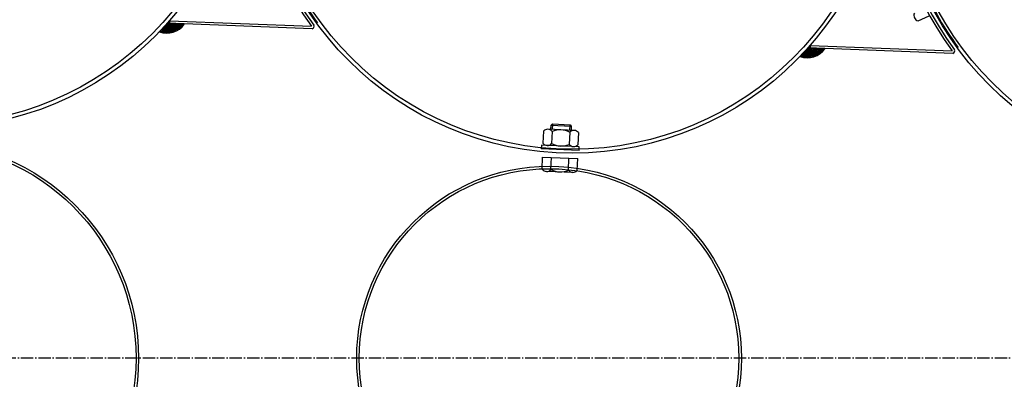
# Model space of a CAD drawing. Units: millimetres. Extents: x 124476 to 169476, y -7794 to 70206.
# Drawn here: x 146206 to 146984, y 4529 to 4814 of the extents above; entities that cross this region are included whole.
import ezdxf

# ---------------------------------------------------------------- set-up
doc = ezdxf.new("R2010")
doc.units = ezdxf.units.MM
doc.linetypes.add('AM_DIN_G_W050', pattern=[13.75, 9.75, -1.5, 1, -1.5])
for name, color, linetype in [('1', 7, 'Continuous'), ('10', 2, 'Continuous'), ('5', 5, 'Continuous')]:
    doc.layers.add(name, color=color, linetype=linetype)
doc.layers.add('AM_7', color=4, linetype='AM_DIN_G_W050', lineweight=25)

msp = doc.modelspace()

# ---------------------------------------------------------------- linework, layer by layer
at = {"layer": '1'}
for p, q in [((146323.99, 4813.07), (146323.91, 4811.08)), ((146323.99, 4813.07), (146436.3, 4808.75)), ((146916.05, 4812.93), (146924.69, 4817.11)), ((146436.86, 4806.73), (146322.28, 4811.14)), ((146943.49, 4787.25), (146828.9, 4791.65)), ((146830.61, 4793.59), (146830.54, 4791.59)), ((146830.61, 4793.59), (146942.93, 4789.27)), ((146643.99, 4726.23), (146623.23, 4727.14)), ((146625.62, 4727.03), (146625.76, 4730.4)), ((146626.82, 4731.35), (146625.77, 4730.4)), ((146625.77, 4730.4), (146641.76, 4729.69)), ((146626.82, 4731.35), (146640.8, 4730.74)), ((146640.8, 4730.74), (146641.76, 4729.69)), ((146641.75, 4729.69), (146641.6, 4726.41)), ((146619.69, 4725.69), (146619.27, 4716.1)), ((146626.62, 4725.39), (146626.19, 4715.8)), ((146640.46, 4724.78), (146640.04, 4715.19)), ((146647.38, 4724.48), (146646.96, 4714.89)), ((146618.06, 4714.56), (146617.93, 4711.56)), ((146647.9, 4710.24), (146617.93, 4711.56)), ((146648.03, 4713.24), (146618.06, 4714.56)), ((146647.9, 4710.24), (146648.03, 4713.24)), ((146618.76, 4695.45), (146619.1, 4705.04)), ((146625.69, 4695.21), (146626.02, 4704.8)), ((146639.53, 4694.72), (146639.87, 4704.31)), ((146646.46, 4694.47), (146646.8, 4704.07)), ((146642.94, 4693), (146622.17, 4693.73))]:
    msp.add_line(p, q, dxfattribs=at)
at = {"layer": '1', "ltscale": 500}
msp.add_line((146619.1, 4705.04), (146646.8, 4704.07), dxfattribs=at)
at = {"layer": '1'}
for centre, radius in [((146135.91, 4977.77), 250), ((146135.91, 4977.77), 247), ((146642.54, 4958.29), 250), ((146642.54, 4958.29), 247), ((147149.16, 4938.81), 250), ((147149.16, 4938.81), 247), ((146127.81, 4545.83), 171.76), ((146127.81, 4545.83), 169.76), ((146624.16, 4545.83), 152.09), ((146624.16, 4545.83), 150.09)]:
    msp.add_circle(centre, radius, dxfattribs=at)
for centre, radius, start, end in [((146639.04, 4958.43), 252, 139.15873, 216.4365), ((146639.04, 4958.43), 250, 139.06761, 216.52761), ((147145.66, 4938.94), 252, 139.15873, 216.4365), ((147145.66, 4938.94), 250, 139.06761, 216.52761), ((146639.04, 4958.43), 246.5, 202.03267, 216.57509), ((147145.66, 4938.94), 246.5, 202.03267, 216.57509), ((146917.19, 4817.33), 4.55, 156.27726, 255.44238), ((146321.98, 4819.97), 16.67, 249.09512, 325.85234), ((146436.38, 4808.67), 2, 283.83107, 28.33748), ((146828.6, 4800.49), 16.67, 249.09512, 325.85234), ((146943.01, 4789.19), 2, 283.83107, 28.33748), ((146623.03, 4722.59), 4.55, 37.89934, 137.06446), ((146632.91, 4710.9), 15.8, 61.47408, 113.48972), ((146643.79, 4721.68), 4.55, 37.89934, 137.06446), ((146622.86, 4718.9), 4.55, 217.89934, 317.06446), ((146633.74, 4729.68), 15.8, 241.47408, 293.48972), ((146643.63, 4717.99), 4.55, 217.89934, 317.06446), ((146622.33, 4698.28), 4.55, 218.39934, 317.56446), ((146633.11, 4709.15), 15.8, 241.97408, 293.98972), ((146643.1, 4697.54), 4.55, 218.39934, 317.56446)]:
    msp.add_arc(centre, radius, start, end, dxfattribs=at)
at = {"layer": '10'}
for points in [[(146322.99, 4811.96), (146323.92, 4811.93), (146322.99, 4811.93), (146323.91, 4811.9)], [(146323.02, 4811.99), (146323.92, 4811.96), (146323.02, 4811.96), (146323.92, 4811.93)], [(146323.05, 4812.02), (146323.92, 4811.99), (146323.05, 4811.99), (146323.92, 4811.96)], [(146323.08, 4812.08), (146323.92, 4812.05), (146323.08, 4812.02), (146323.92, 4811.99)], [(146323.11, 4812.11), (146323.92, 4812.08), (146323.11, 4812.08), (146323.92, 4812.05)], [(146323.15, 4812.14), (146323.92, 4812.11), (146323.14, 4812.11), (146323.92, 4812.08)], [(146323.18, 4812.17), (146323.92, 4812.14), (146323.18, 4812.14), (146323.92, 4812.11)], [(146323.21, 4812.2), (146323.93, 4812.17), (146323.21, 4812.17), (146323.92, 4812.14)], [(146323.24, 4812.25), (146323.93, 4812.23), (146323.24, 4812.19), (146323.93, 4812.17)], [(146323.27, 4812.28), (146323.93, 4812.26), (146323.27, 4812.25), (146323.93, 4812.23)], [(146323.3, 4812.31), (146323.93, 4812.29), (146323.3, 4812.28), (146323.93, 4812.26)], [(146323.33, 4812.34), (146323.93, 4812.32), (146323.33, 4812.31), (146323.93, 4812.29)], [(146323.36, 4812.4), (146323.93, 4812.38), (146323.36, 4812.34), (146323.93, 4812.32)], [(146323.4, 4812.43), (146323.93, 4812.41), (146323.39, 4812.4), (146323.93, 4812.38)], [(146323.43, 4812.46), (146323.94, 4812.44), (146323.43, 4812.43), (146323.93, 4812.41)], [(146323.46, 4812.49), (146323.94, 4812.47), (146323.46, 4812.46), (146323.94, 4812.44)], [(146323.49, 4812.54), (146323.94, 4812.53), (146323.49, 4812.48), (146323.94, 4812.47)], [(146323.52, 4812.57), (146323.94, 4812.56), (146323.52, 4812.54), (146323.94, 4812.53)], [(146323.55, 4812.6), (146323.94, 4812.59), (146323.55, 4812.57), (146323.94, 4812.56)], [(146323.58, 4812.63), (146323.94, 4812.62), (146323.58, 4812.6), (146323.94, 4812.59)], [(146323.62, 4812.69), (146323.94, 4812.68), (146323.61, 4812.63), (146323.94, 4812.62)], [(146323.65, 4812.72), (146323.95, 4812.71), (146323.65, 4812.69), (146323.94, 4812.68)], [(146323.68, 4812.75), (146323.95, 4812.74), (146323.68, 4812.72), (146323.95, 4812.71)], [(146323.71, 4812.78), (146323.95, 4812.77), (146323.71, 4812.75), (146323.95, 4812.74)], [(146323.74, 4812.8), (146323.95, 4812.8), (146323.74, 4812.77), (146323.95, 4812.77)], [(146323.77, 4812.86), (146323.95, 4812.86), (146323.77, 4812.8), (146323.95, 4812.8)], [(146323.8, 4812.89), (146323.95, 4812.89), (146323.8, 4812.86), (146323.95, 4812.86)], [(146323.83, 4812.92), (146323.95, 4812.92), (146323.83, 4812.89), (146323.95, 4812.89)], [(146323.87, 4812.95), (146323.95, 4812.95), (146323.86, 4812.92), (146323.95, 4812.92)], [(146323.9, 4813.01), (146323.96, 4813.01), (146323.9, 4812.95), (146323.95, 4812.95)], [(146316.64, 4804.07), (146316.43, 4804.08), (146316.66, 4804.7), (146316.45, 4804.71)], [(146316.85, 4804.07), (146316.64, 4804.07), (146316.88, 4804.9), (146316.67, 4804.91)], [(146317.06, 4804.06), (146316.85, 4804.07), (146317.1, 4805.31), (146316.9, 4805.32)], [(146317.26, 4803.84), (146317.05, 4803.85), (146317.32, 4805.52), (146317.11, 4805.52)], [(146317.47, 4803.83), (146317.26, 4803.84), (146317.54, 4805.72), (146317.33, 4805.72)], [(146317.68, 4803.82), (146317.47, 4803.83), (146317.76, 4805.92), (146317.55, 4805.93)], [(146317.89, 4803.82), (146317.68, 4803.82), (146317.97, 4806.12), (146317.76, 4806.13)], [(146318.3, 4803.59), (146317.88, 4803.61), (146318.41, 4806.52), (146317.99, 4806.54)], [(146318.1, 4803.81), (146317.89, 4803.82), (146318.19, 4806.32), (146317.98, 4806.33)], [(146318.51, 4803.58), (146318.3, 4803.59), (146318.63, 4806.72), (146318.42, 4806.73)], [(146318.72, 4803.57), (146318.51, 4803.58), (146318.85, 4807.13), (146318.64, 4807.14)], [(146318.92, 4803.57), (146318.72, 4803.57), (146319.07, 4807.34), (146318.86, 4807.34)], [(146319.13, 4803.56), (146318.92, 4803.57), (146319.29, 4807.54), (146319.08, 4807.54)], [(146319.34, 4803.34), (146319.13, 4803.35), (146319.5, 4807.74), (146319.29, 4807.75)], [(146319.54, 4803.33), (146319.34, 4803.34), (146319.72, 4807.94), (146319.51, 4807.95)], [(146319.75, 4803.32), (146319.54, 4803.33), (146319.94, 4808.14), (146319.73, 4808.15)], [(146319.96, 4803.32), (146319.75, 4803.32), (146320.16, 4808.55), (146319.96, 4808.56)], [(146320.17, 4803.31), (146319.96, 4803.32), (146320.38, 4808.75), (146320.17, 4808.76)], [(146320.38, 4803.3), (146320.17, 4803.31), (146320.6, 4808.95), (146320.39, 4808.96)], [(146320.59, 4803.29), (146320.38, 4803.3), (146320.82, 4809.16), (146320.61, 4809.16)], [(146320.8, 4803.28), (146320.59, 4803.29), (146321.03, 4809.36), (146320.83, 4809.36)], [(146321.01, 4803.28), (146320.8, 4803.28), (146321.26, 4809.77), (146321.05, 4809.78)], [(146321.22, 4803.27), (146321.01, 4803.28), (146321.48, 4809.97), (146321.27, 4809.98)], [(146321.43, 4803.26), (146321.22, 4803.27), (146321.69, 4810.17), (146321.49, 4810.18)], [(146321.64, 4803.25), (146321.43, 4803.26), (146321.91, 4810.37), (146321.7, 4810.38)], [(146321.85, 4803.24), (146321.64, 4803.25), (146322.13, 4810.57), (146321.92, 4810.58)], [(146323.52, 4803.18), (146321.85, 4803.24), (146323.82, 4810.93), (146322.15, 4810.99)], [(146322.3, 4811.18), (146323.88, 4811.12), (146322.3, 4811.12), (146323.88, 4811.06)], [(146322.33, 4811.21), (146323.89, 4811.15), (146322.33, 4811.18), (146323.88, 4811.12)], [(146322.36, 4811.27), (146323.89, 4811.21), (146322.36, 4811.21), (146323.89, 4811.15)], [(146322.39, 4811.3), (146323.89, 4811.24), (146322.39, 4811.27), (146323.89, 4811.21)], [(146322.42, 4811.33), (146323.89, 4811.27), (146322.42, 4811.3), (146323.89, 4811.24)], [(146322.46, 4811.36), (146323.89, 4811.3), (146322.45, 4811.33), (146323.89, 4811.27)], [(146322.49, 4811.38), (146323.89, 4811.33), (146322.49, 4811.35), (146323.89, 4811.3)], [(146322.52, 4811.44), (146323.9, 4811.39), (146322.52, 4811.38), (146323.89, 4811.33)], [(146322.55, 4811.47), (146323.9, 4811.42), (146322.55, 4811.44), (146323.9, 4811.39)], [(146322.58, 4811.5), (146323.9, 4811.45), (146322.58, 4811.47), (146323.9, 4811.42)], [(146322.61, 4811.53), (146323.9, 4811.48), (146322.61, 4811.5), (146323.9, 4811.45)], [(146322.64, 4811.59), (146323.9, 4811.54), (146322.64, 4811.53), (146323.9, 4811.48)], [(146322.68, 4811.62), (146323.9, 4811.57), (146322.67, 4811.59), (146323.9, 4811.54)], [(146322.71, 4811.65), (146323.9, 4811.6), (146322.71, 4811.62), (146323.9, 4811.57)], [(146322.74, 4811.67), (146323.9, 4811.63), (146322.74, 4811.64), (146323.9, 4811.6)], [(146322.77, 4811.7), (146323.91, 4811.66), (146322.77, 4811.67), (146323.9, 4811.63)], [(146322.8, 4811.76), (146323.91, 4811.72), (146322.8, 4811.7), (146323.91, 4811.66)], [(146322.83, 4811.79), (146323.91, 4811.75), (146322.83, 4811.76), (146323.91, 4811.72)], [(146322.86, 4811.82), (146323.91, 4811.78), (146322.86, 4811.79), (146323.91, 4811.75)], [(146322.89, 4811.85), (146323.91, 4811.81), (146322.89, 4811.82), (146323.91, 4811.78)], [(146322.93, 4811.88), (146323.91, 4811.84), (146322.92, 4811.85), (146323.91, 4811.81)], [(146322.96, 4811.94), (146323.91, 4811.9), (146322.96, 4811.88), (146323.91, 4811.84)], [(146324.79, 4803.34), (146323.53, 4803.39), (146325.08, 4810.88), (146323.82, 4810.93)], [(146325.63, 4803.52), (146324.8, 4803.55), (146325.92, 4810.85), (146325.08, 4810.88)], [(146326.27, 4803.7), (146325.64, 4803.73), (146326.54, 4810.82), (146325.92, 4810.85)], [(146326.91, 4803.89), (146326.28, 4803.91), (146327.17, 4810.8), (146326.54, 4810.82)], [(146327.54, 4804.07), (146326.91, 4804.1), (146327.8, 4810.77), (146327.17, 4810.8)], [(146327.97, 4804.27), (146327.55, 4804.28), (146328.22, 4810.76), (146327.8, 4810.77)], [(146328.4, 4804.46), (146327.98, 4804.48), (146328.64, 4810.74), (146328.22, 4810.76)], [(146328.82, 4804.65), (146328.4, 4804.67), (146329.06, 4810.73), (146328.64, 4810.74)], [(146329.25, 4804.85), (146328.83, 4804.86), (146329.47, 4810.71), (146329.06, 4810.73)], [(146329.68, 4805.04), (146329.26, 4805.06), (146329.89, 4810.69), (146329.47, 4810.71)], [(146330.1, 4805.23), (146329.68, 4805.25), (146330.31, 4810.68), (146329.89, 4810.69)], [(146330.32, 4805.43), (146330.11, 4805.44), (146330.52, 4810.67), (146330.31, 4810.68)], [(146330.75, 4805.63), (146330.33, 4805.64), (146330.94, 4810.65), (146330.52, 4810.67)], [(146330.96, 4805.83), (146330.76, 4805.84), (146331.15, 4810.65), (146330.94, 4810.65)], [(146331.39, 4806.02), (146330.97, 4806.04), (146331.57, 4810.63), (146331.15, 4810.65)], [(146331.61, 4806.22), (146331.4, 4806.23), (146331.78, 4810.62), (146331.57, 4810.63)], [(146331.83, 4806.43), (146331.62, 4806.43), (146331.99, 4810.61), (146331.78, 4810.62)], [(146332.04, 4806.63), (146331.83, 4806.63), (146332.2, 4810.61), (146331.99, 4810.61)], [(146332.26, 4806.83), (146332.05, 4806.84), (146332.41, 4810.6), (146332.2, 4810.61)], [(146332.69, 4807.02), (146332.27, 4807.04), (146332.83, 4810.58), (146332.41, 4810.6)], [(146332.91, 4807.22), (146332.7, 4807.23), (146333.03, 4810.57), (146332.83, 4810.58)], [(146333.12, 4807.42), (146332.91, 4807.43), (146333.24, 4810.56), (146333.03, 4810.57)], [(146333.34, 4807.63), (146333.13, 4807.63), (146333.45, 4810.56), (146333.24, 4810.56)], [(146333.56, 4807.83), (146333.35, 4807.83), (146333.66, 4810.55), (146333.45, 4810.56)], [(146333.78, 4808.03), (146333.57, 4808.04), (146333.87, 4810.54), (146333.66, 4810.55)], [(146333.99, 4808.23), (146333.78, 4808.24), (146334.08, 4810.53), (146333.87, 4810.54)], [(146334.22, 4808.64), (146334.01, 4808.65), (146334.29, 4810.52), (146334.08, 4810.53)], [(146334.44, 4808.84), (146334.23, 4808.85), (146334.5, 4810.52), (146334.29, 4810.52)], [(146334.65, 4809.04), (146334.44, 4809.05), (146334.71, 4810.51), (146334.5, 4810.52)], [(146334.87, 4809.24), (146334.66, 4809.25), (146334.92, 4810.5), (146334.71, 4810.51)], [(146335.1, 4809.65), (146334.89, 4809.66), (146335.13, 4810.49), (146334.92, 4810.5)], [(146335.31, 4809.86), (146335.1, 4809.86), (146335.34, 4810.48), (146335.13, 4810.49)], [(146335.53, 4810.06), (146335.32, 4810.07), (146335.55, 4810.48), (146335.34, 4810.48)], [(146826.38, 4783.84), (146826.17, 4783.85), (146826.56, 4788.66), (146826.36, 4788.67)], [(146826.59, 4783.83), (146826.38, 4783.84), (146826.79, 4789.07), (146826.58, 4789.08)], [(146826.8, 4783.82), (146826.59, 4783.83), (146827.01, 4789.27), (146826.8, 4789.28)], [(146827.01, 4783.82), (146826.8, 4783.82), (146827.23, 4789.47), (146827.02, 4789.48)], [(146827.22, 4783.81), (146827.01, 4783.82), (146827.44, 4789.67), (146827.23, 4789.68)], [(146827.43, 4783.8), (146827.22, 4783.81), (146827.66, 4789.87), (146827.45, 4789.88)], [(146827.64, 4783.79), (146827.43, 4783.8), (146827.89, 4790.28), (146827.68, 4790.29)], [(146827.85, 4783.78), (146827.64, 4783.79), (146828.1, 4790.49), (146827.89, 4790.49)], [(146828.05, 4783.78), (146827.85, 4783.78), (146828.32, 4790.69), (146828.11, 4790.69)], [(146828.26, 4783.77), (146828.05, 4783.78), (146828.54, 4790.89), (146828.33, 4790.9)], [(146828.47, 4783.76), (146828.26, 4783.77), (146828.76, 4791.09), (146828.55, 4791.1)], [(146830.15, 4783.7), (146828.47, 4783.76), (146830.45, 4791.44), (146828.77, 4791.51)], [(146828.93, 4791.7), (146830.51, 4791.64), (146828.92, 4791.64), (146830.51, 4791.58)], [(146828.96, 4791.73), (146830.51, 4791.67), (146828.95, 4791.7), (146830.51, 4791.64)], [(146828.99, 4791.79), (146830.51, 4791.73), (146828.99, 4791.73), (146830.51, 4791.67)], [(146829.02, 4791.81), (146830.51, 4791.76), (146829.02, 4791.78), (146830.51, 4791.73)], [(146829.05, 4791.84), (146830.52, 4791.79), (146829.05, 4791.81), (146830.51, 4791.76)], [(146829.08, 4791.87), (146830.52, 4791.82), (146829.08, 4791.84), (146830.52, 4791.79)], [(146829.11, 4791.9), (146830.52, 4791.85), (146829.11, 4791.87), (146830.52, 4791.82)], [(146829.14, 4791.96), (146830.52, 4791.91), (146829.14, 4791.9), (146830.52, 4791.85)], [(146829.18, 4791.99), (146830.52, 4791.94), (146829.17, 4791.96), (146830.52, 4791.91)], [(146829.21, 4792.02), (146830.52, 4791.97), (146829.21, 4791.99), (146830.52, 4791.94)], [(146829.24, 4792.05), (146830.52, 4792), (146829.24, 4792.02), (146830.52, 4791.97)], [(146829.27, 4792.1), (146830.53, 4792.06), (146829.27, 4792.04), (146830.52, 4792)], [(146829.3, 4792.13), (146830.53, 4792.09), (146829.3, 4792.1), (146830.53, 4792.06)], [(146829.33, 4792.16), (146830.53, 4792.12), (146829.33, 4792.13), (146830.53, 4792.09)], [(146829.36, 4792.19), (146830.53, 4792.15), (146829.36, 4792.16), (146830.53, 4792.12)], [(146829.39, 4792.22), (146830.53, 4792.18), (146829.39, 4792.19), (146830.53, 4792.15)], [(146829.43, 4792.28), (146830.53, 4792.24), (146829.42, 4792.22), (146830.53, 4792.18)], [(146829.46, 4792.31), (146830.53, 4792.27), (146829.46, 4792.28), (146830.53, 4792.24)], [(146829.49, 4792.34), (146830.54, 4792.3), (146829.49, 4792.31), (146830.53, 4792.27)], [(146829.52, 4792.36), (146830.54, 4792.33), (146829.52, 4792.33), (146830.54, 4792.3)], [(146829.55, 4792.39), (146830.54, 4792.36), (146829.55, 4792.36), (146830.54, 4792.33)], [(146829.58, 4792.45), (146830.54, 4792.41), (146829.58, 4792.39), (146830.54, 4792.36)], [(146829.61, 4792.48), (146830.54, 4792.44), (146829.61, 4792.45), (146830.54, 4792.41)], [(146829.65, 4792.51), (146830.54, 4792.47), (146829.64, 4792.48), (146830.54, 4792.44)], [(146829.68, 4792.54), (146830.54, 4792.5), (146829.68, 4792.51), (146830.54, 4792.47)], [(146829.71, 4792.6), (146830.55, 4792.56), (146829.71, 4792.54), (146830.54, 4792.5)], [(146829.74, 4792.63), (146830.55, 4792.59), (146829.74, 4792.6), (146830.55, 4792.56)], [(146829.77, 4792.65), (146830.55, 4792.62), (146829.77, 4792.62), (146830.55, 4792.59)], [(146829.8, 4792.68), (146830.55, 4792.65), (146829.8, 4792.65), (146830.55, 4792.62)], [(146829.83, 4792.71), (146830.55, 4792.68), (146829.83, 4792.68), (146830.55, 4792.65)], [(146829.86, 4792.77), (146830.55, 4792.74), (146829.86, 4792.71), (146830.55, 4792.68)], [(146829.9, 4792.8), (146830.55, 4792.77), (146829.89, 4792.77), (146830.55, 4792.74)], [(146829.93, 4792.83), (146830.56, 4792.8), (146829.93, 4792.8), (146830.55, 4792.77)], [(146829.96, 4792.86), (146830.56, 4792.83), (146829.96, 4792.83), (146830.56, 4792.8)], [(146829.99, 4792.92), (146830.56, 4792.89), (146829.99, 4792.86), (146830.56, 4792.83)], [(146830.02, 4792.94), (146830.56, 4792.92), (146830.02, 4792.91), (146830.56, 4792.89)], [(146830.05, 4792.97), (146830.56, 4792.95), (146830.05, 4792.94), (146830.56, 4792.92)], [(146830.08, 4793), (146830.56, 4792.98), (146830.08, 4792.97), (146830.56, 4792.95)], [(146830.12, 4793.06), (146830.56, 4793.04), (146830.11, 4793), (146830.56, 4792.98)], [(146830.15, 4793.09), (146830.57, 4793.07), (146830.15, 4793.06), (146830.56, 4793.04)], [(146831.41, 4783.86), (146830.16, 4783.91), (146831.7, 4791.4), (146830.45, 4791.44)], [(146830.18, 4793.12), (146830.57, 4793.1), (146830.18, 4793.09), (146830.57, 4793.07)], [(146830.21, 4793.15), (146830.57, 4793.13), (146830.21, 4793.12), (146830.57, 4793.1)], [(146830.24, 4793.21), (146830.57, 4793.19), (146830.24, 4793.15), (146830.57, 4793.13)], [(146830.27, 4793.23), (146830.57, 4793.22), (146830.27, 4793.2), (146830.57, 4793.19)], [(146830.3, 4793.26), (146830.57, 4793.25), (146830.3, 4793.23), (146830.57, 4793.22)], [(146830.33, 4793.29), (146830.57, 4793.28), (146830.33, 4793.26), (146830.57, 4793.25)], [(146830.37, 4793.32), (146830.57, 4793.31), (146830.36, 4793.29), (146830.57, 4793.28)], [(146830.4, 4793.38), (146830.58, 4793.37), (146830.4, 4793.32), (146830.57, 4793.31)], [(146830.43, 4793.41), (146830.58, 4793.4), (146830.43, 4793.38), (146830.58, 4793.37)], [(146830.46, 4793.44), (146830.58, 4793.43), (146830.46, 4793.41), (146830.58, 4793.4)], [(146830.49, 4793.47), (146830.58, 4793.46), (146830.49, 4793.44), (146830.58, 4793.43)], [(146830.52, 4793.52), (146830.58, 4793.52), (146830.52, 4793.46), (146830.58, 4793.46)], [(146832.26, 4784.03), (146831.42, 4784.07), (146832.54, 4791.36), (146831.7, 4791.4)], [(146832.89, 4784.22), (146832.27, 4784.24), (146833.17, 4791.34), (146832.54, 4791.36)], [(146833.53, 4784.4), (146832.9, 4784.43), (146833.8, 4791.31), (146833.17, 4791.34)], [(146834.17, 4784.59), (146833.54, 4784.61), (146834.43, 4791.29), (146833.8, 4791.31)], [(146834.59, 4784.78), (146834.18, 4784.8), (146834.84, 4791.27), (146834.43, 4791.29)], [(146835.02, 4784.98), (146834.6, 4784.99), (146835.26, 4791.26), (146834.84, 4791.27)], [(146835.45, 4785.17), (146835.03, 4785.19), (146835.68, 4791.24), (146835.26, 4791.26)], [(146835.87, 4785.36), (146835.46, 4785.38), (146836.1, 4791.23), (146835.68, 4791.24)], [(146836.3, 4785.56), (146835.88, 4785.57), (146836.52, 4791.21), (146836.1, 4791.23)], [(146836.73, 4785.75), (146836.31, 4785.77), (146836.94, 4791.19), (146836.52, 4791.21)], [(146836.95, 4785.95), (146836.74, 4785.96), (146837.15, 4791.19), (146836.94, 4791.19)], [(146837.37, 4786.14), (146836.95, 4786.16), (146837.57, 4791.17), (146837.15, 4791.19)], [(146837.59, 4786.35), (146837.38, 4786.35), (146837.78, 4791.16), (146837.57, 4791.17)], [(146838.02, 4786.54), (146837.6, 4786.55), (146838.19, 4791.15), (146837.78, 4791.16)], [(146838.23, 4786.74), (146838.03, 4786.75), (146838.4, 4791.14), (146838.19, 4791.15)], [(146838.45, 4786.94), (146838.24, 4786.95), (146838.61, 4791.13), (146838.4, 4791.14)], [(146838.67, 4787.14), (146838.46, 4787.15), (146838.82, 4791.12), (146838.61, 4791.13)], [(146838.89, 4787.34), (146838.68, 4787.35), (146839.03, 4791.11), (146838.82, 4791.12)], [(146839.31, 4787.54), (146838.89, 4787.55), (146839.45, 4791.1), (146839.03, 4791.11)], [(146839.53, 4787.74), (146839.32, 4787.75), (146839.66, 4791.09), (146839.45, 4791.1)], [(146839.75, 4787.94), (146839.54, 4787.95), (146839.87, 4791.08), (146839.66, 4791.09)], [(146839.97, 4788.14), (146839.76, 4788.15), (146840.08, 4791.07), (146839.87, 4791.08)], [(146840.18, 4788.34), (146839.97, 4788.35), (146840.29, 4791.07), (146840.08, 4791.07)], [(146840.4, 4788.54), (146840.19, 4788.55), (146840.5, 4791.06), (146840.29, 4791.07)], [(146840.62, 4788.75), (146840.41, 4788.75), (146840.71, 4791.05), (146840.5, 4791.06)], [(146840.84, 4789.16), (146840.63, 4789.16), (146840.92, 4791.04), (146840.71, 4791.05)], [(146841.06, 4789.36), (146840.85, 4789.37), (146841.13, 4791.03), (146840.92, 4791.04)], [(146841.28, 4789.56), (146841.07, 4789.57), (146841.34, 4791.02), (146841.13, 4791.03)], [(146841.5, 4789.76), (146841.29, 4789.77), (146841.54, 4791.02), (146841.34, 4791.02)], [(146841.72, 4790.17), (146841.51, 4790.18), (146841.75, 4791.01), (146841.54, 4791.02)], [(146841.94, 4790.37), (146841.73, 4790.38), (146841.96, 4791), (146841.75, 4791.01)], [(146842.16, 4790.57), (146841.95, 4790.58), (146842.17, 4790.99), (146841.96, 4791)], [(146823.26, 4784.59), (146823.05, 4784.6), (146823.29, 4785.22), (146823.08, 4785.23)], [(146823.47, 4784.58), (146823.26, 4784.59), (146823.5, 4785.42), (146823.29, 4785.43)], [(146823.68, 4784.57), (146823.47, 4784.58), (146823.73, 4785.83), (146823.52, 4785.84)], [(146823.88, 4784.36), (146823.67, 4784.36), (146823.95, 4786.03), (146823.74, 4786.04)], [(146824.09, 4784.35), (146823.88, 4784.36), (146824.16, 4786.23), (146823.96, 4786.24)], [(146824.3, 4784.34), (146824.09, 4784.35), (146824.38, 4786.43), (146824.17, 4786.44)], [(146824.51, 4784.33), (146824.3, 4784.34), (146824.6, 4786.64), (146824.39, 4786.64)], [(146824.92, 4784.11), (146824.5, 4784.12), (146825.03, 4787.04), (146824.62, 4787.05)], [(146824.72, 4784.32), (146824.51, 4784.33), (146824.82, 4786.84), (146824.61, 4786.84)], [(146825.13, 4784.1), (146824.92, 4784.11), (146825.25, 4787.24), (146825.04, 4787.25)], [(146825.34, 4784.09), (146825.13, 4784.1), (146825.48, 4787.65), (146825.27, 4787.66)], [(146825.55, 4784.08), (146825.34, 4784.09), (146825.69, 4787.85), (146825.49, 4787.86)], [(146825.76, 4784.07), (146825.55, 4784.08), (146825.91, 4788.05), (146825.7, 4788.06)], [(146825.96, 4783.86), (146825.75, 4783.87), (146826.13, 4788.25), (146825.92, 4788.26)], [(146826.17, 4783.85), (146825.96, 4783.86), (146826.35, 4788.46), (146826.14, 4788.46)]]:
    msp.add_solid(points, dxfattribs=at)
at = {"layer": '5'}
for p, q in [((146626.8, 4731.29), (146626.61, 4726.99)), ((146640.6, 4726.45), (146640.79, 4730.74))]:
    msp.add_line(p, q, dxfattribs=at)
at = {"layer": 'AM_7'}
msp.add_line((151922.56, 4545.83), (142735.64, 4545.83), dxfattribs=at)

doc.saveas('drawing.dxf')
